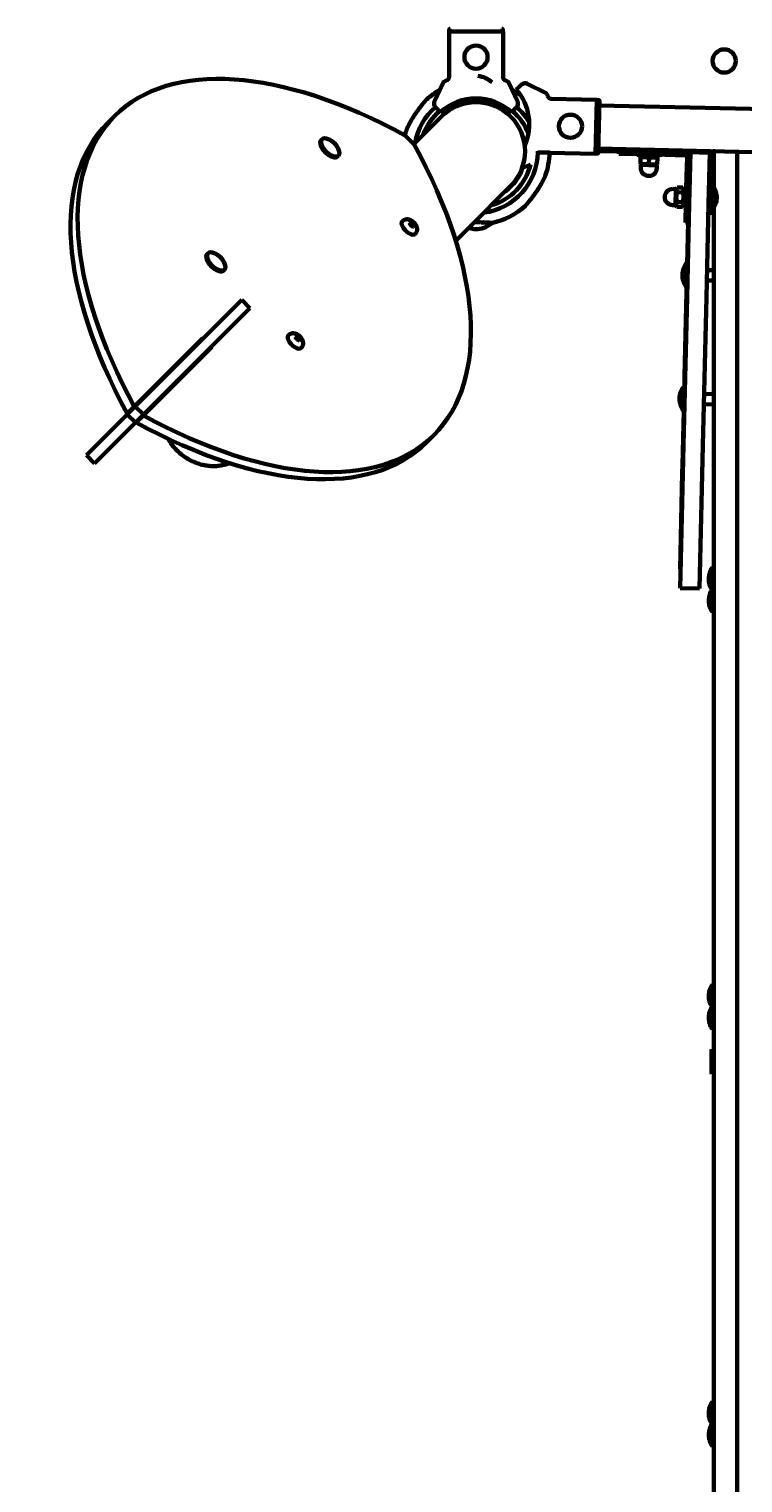
# Model space of a CAD drawing. Units: millimetres. Extents: x 1129 to 14294, y 1006 to 11045.
# Drawn here: x 5771 to 6325, y 4482 to 5609 of the extents above; entities that cross this region are included whole.
import ezdxf

# ---------------------------------------------------------------- set-up
doc = ezdxf.new("R2010")
doc.units = ezdxf.units.MM
doc.linetypes.add('K5LT_BASIC', pattern=[0])
doc.linetypes.add('K5LT_THIN', pattern=[0])
doc.styles.add('KDIMTEXTSTYLE', font='GOST_AU.SHX', dxfattribs={"width": 0.96, "oblique": 15, "height": 5})
doc.dimstyles.new('KDIMSTYLE (1.00)', dxfattribs={"dimtxt": 5, "dimasz": 1, "dimexe": 2, "dimexo": 0, "dimgap": 1, "dimtad": 1, "dimtxsty": 'KDIMTEXTSTYLE', "dimsah": 1, "dimcen": 0, "dimdle": 1, "dimadec": 0, "dimazin": 0, "dimtfac": 0.667, "dimtmove": 0, "dimatfit": 3, "dimfxl": 1, "dimtvp": 1, "dimtolj": 1, "dimtzin": 0, "dimarcsym": 0})

# ---------------------------------------------------------------- blocks, each defined once
blk = doc.blocks.new('KDIMARROW_01')
blk.add_hatch(color=0).paths.add_polyline_path([(-5, -0.7), (0, 0), (-5, 0.7), (-4.5, 0)])
at = {"color": 0, "linetype": 'K5LT_THIN', "lineweight": 18}
for p, q in [((-4.5, 0), (-5, 0.7)), ((-5, 0.7), (0, 0)), ((0, 0), (-5, -0.7)), ((-5, -0.7), (-4.5, 0)), ((0, 0), (-1, 0))]:
    blk.add_line(p, q, dxfattribs=at)

msp = doc.modelspace()

# ---------------------------------------------------------------- linework, layer by layer
at = {"color": 150, "linetype": 'K5LT_BASIC', "lineweight": 60, "true_color": 0x0080ff}
for p, q in [((6096.866, 5607.491), (6138.759, 5607.491)), ((6096.866, 5571.776), (6096.866, 5607.491)), ((6097.117, 5608.991), (6097.117, 5607.491)), ((6138.508, 5608.991), (6138.508, 5607.491)), ((6138.508, 5608.991), (6138.508, 5607.491)), ((6138.759, 5571.776), (6138.759, 5607.491)), ((6138.759, 5571.776), (6138.759, 5607.491)), ((6092.515, 5567.992), (6085.629, 5553.225)), ((6149.996, 5553.225), (6143.11, 5567.992)), ((6149.067, 5562.397), (6151.24, 5564.471)), ((6151.24, 5564.471), (6153, 5566.15)), ((6172.138, 5559.611), (6157.536, 5566.841)), ((6088.146, 5546.986), (6086.426, 5548.706)), ((6090.27, 5544.862), (6088.146, 5546.986)), ((6147.479, 5546.986), (6145.355, 5544.862)), ((6149.199, 5548.706), (6147.479, 5546.986)), ((6175.819, 5555.173), (6211.524, 5554.336)), ((6211.524, 5554.336), (6210.543, 5512.455)), ((6213.018, 5554.05), (6211.518, 5554.085)), ((6213.506, 5553.537), (6212.56, 5513.16)), ((6923.23, 5533.459), (6213.425, 5550.091)), ((5832.113, 5536.383), (5837.624, 5541.895)), ((6090.942, 5541.362), (6069.597, 5520.016)), ((6069.95, 5519.662), (6062.879, 5526.733)), ((5997.784, 5523.156), (5998.396, 5523.769)), ((6174.804, 5513.491), (6165.802, 5513.491)), ((6174.633, 5513.491), (6165.802, 5513.491)), ((6174.838, 5513.291), (6174.8, 5513.286)), ((6174.838, 5513.291), (6210.543, 5512.455)), ((6212.56, 5513.16), (6212.591, 5514.491)), ((6212.591, 5514.491), (6228.595, 5514.491)), ((6922.446, 5499.975), (6212.641, 5516.606)), ((6217.812, 5514.491), (6215.812, 5514.491)), ((6216.639, 5516.513), (6216.61, 5515.26)), ((6301.587, 5513.269), (6216.61, 5515.26)), ((6217.812, 5514.491), (6228.595, 5514.491)), ((6228.607, 5514.979), (6228.548, 5512.479)), ((6264.624, 5514.135), (6264.566, 5511.636)), ((6283.623, 5493.684), (6284.092, 5513.679)), ((6298.619, 5493.333), (6299.087, 5513.327)), ((6301.616, 5514.521), (6301.587, 5513.269)), ((6301.615, 5514.491), (6302.312, 5514.491)), ((6301.615, 5514.491), (6302.906, 5514.491)), ((6302.906, 5514.491), (6302.312, 5514.491)), ((6302.312, 5486.301), (6302.312, 5514.491)), ((6320.312, 5434.403), (6320.312, 5514.083)), ((6010.512, 5510.428), (6011.124, 5511.041)), ((6156.028, 5502.492), (6160.095, 5504.273)), ((6212.048, 5512.67), (6210.549, 5512.705)), ((6243.368, 5512.132), (6228.548, 5512.479)), ((6264.566, 5511.636), (6243.368, 5512.132)), ((6244.044, 5512.116), (6244.007, 5510.517)), ((6260.002, 5510.142), (6244.007, 5510.517)), ((6245.365, 5504.474), (6245.379, 5505.054)), ((6246.204, 5503.964), (6245.365, 5504.474)), ((6245.379, 5505.054), (6245.481, 5509.411)), ((6245.481, 5509.411), (6245.495, 5509.991)), ((6245.495, 5509.991), (6246.356, 5510.462)), ((6245.604, 5503.978), (6245.551, 5501.728)), ((6251.852, 5503.831), (6245.604, 5503.978)), ((6258.1, 5503.685), (6251.852, 5503.831)), ((6251.877, 5504.902), (6251.979, 5509.258)), ((6257.501, 5503.699), (6258.362, 5504.17)), ((6258.491, 5509.687), (6257.653, 5510.197)), ((6258.1, 5503.685), (6258.048, 5501.435)), ((6258.375, 5504.75), (6258.362, 5504.17)), ((6258.375, 5504.75), (6258.477, 5509.106)), ((6258.491, 5509.687), (6258.477, 5509.106)), ((6260.04, 5511.742), (6260.002, 5510.142)), ((6280.034, 5511.273), (6264.566, 5511.636)), ((6281.158, 5495.197), (6281.499, 5509.738)), ((6280.661, 5473.999), (6281.158, 5495.197)), ((6283.657, 5495.138), (6281.158, 5495.197)), ((6283.155, 5473.69), (6283.623, 5493.684)), ((6298.151, 5473.338), (6298.619, 5493.333)), ((6301.312, 5500.466), (6302.312, 5500.466)), ((6301.312, 5500.466), (6301.312, 5487.268)), ((6302.312, 5500.466), (6302.312, 5486.301)), ((6144.683, 5487.621), (6112.662, 5455.601)), ((6272.821, 5485.185), (6270.572, 5485.238)), ((6272.528, 5472.688), (6272.821, 5485.185)), ((6272.807, 5484.585), (6273.921, 5486.415)), ((6273.834, 5482.663), (6278.19, 5482.561)), ((6273.921, 5486.415), (6278.278, 5486.313)), ((6278.278, 5486.313), (6279.305, 5484.433)), ((6278.985, 5470.787), (6279.36, 5486.782)), ((6280.96, 5486.745), (6279.36, 5486.782)), ((6298.361, 5482.336), (6300.565, 5482.284)), ((6300.682, 5487.283), (6300.363, 5473.66)), ((6300.682, 5487.283), (6301.682, 5487.259)), ((6301.682, 5487.259), (6301.363, 5473.637)), ((6272.528, 5472.688), (6270.279, 5472.741)), ((6272.542, 5473.288), (6273.57, 5471.408)), ((6273.57, 5471.408), (6277.926, 5471.306)), ((6273.658, 5475.16), (6278.014, 5475.058)), ((6277.926, 5471.306), (6279.041, 5473.136)), ((6280.585, 5470.749), (6278.985, 5470.787)), ((6280.314, 5459.179), (6280.661, 5473.999)), ((6281.461, 5401.422), (6283.155, 5473.69)), ((6296.457, 5401.07), (6298.151, 5473.338)), ((6298.174, 5474.338), (6300.378, 5474.286)), ((6300.363, 5473.66), (6300.261, 5469.288)), ((6300.261, 5469.288), (6301.26, 5469.264)), ((6301.363, 5473.637), (6301.26, 5469.264)), ((6301.312, 5469.331), (6301.312, 5469.2)), ((6301.312, 5469.2), (6301.312, 5465.616)), ((6302.312, 5434.403), (6302.312, 5470.785)), ((6302.312, 5470.785), (6302.312, 5469.2)), ((6302.312, 5469.2), (6302.312, 5465.616)), ((6066.34, 5459.484), (6066.077, 5459.22)), ((6066.34, 5459.484), (6066.845, 5459.989)), ((6067.022, 5457.523), (6066.4, 5458.65)), ((6066.787, 5457.95), (6067.789, 5457.397)), ((6067.097, 5460.241), (6066.845, 5459.989)), ((6067.679, 5459.929), (6068.806, 5459.307)), ((6067.789, 5457.397), (6069.375, 5458.983)), ((6067.789, 5457.397), (6068.342, 5456.395)), ((6069.699, 5458.414), (6070.321, 5457.286)), ((6070.381, 5456.453), (6070.633, 5456.705)), ((6279.525, 5340.15), (6282.313, 5459.132)), ((6282.813, 5459.121), (6280.314, 5459.179)), ((6301.312, 5465.616), (6302.312, 5465.616)), ((6069.043, 5456.008), (6067.915, 5456.63)), ((6069.876, 5455.948), (6069.612, 5455.685)), ((6070.381, 5456.453), (6069.876, 5455.948)), ((6112.662, 5455.601), (6102.111, 5445.05)), ((6117.024, 5454.111), (6116.312, 5454.111)), ((6116.536, 5454.111), (6119.312, 5454.111)), ((5909.396, 5434.768), (5910.008, 5435.38)), ((6302.312, 4094.001), (6302.312, 5434.403)), ((6320.312, 4094.001), (6320.312, 5434.403)), ((6320.312, 4201.283), (6320.312, 5434.403)), ((6281.076, 5427.678), (6280.668, 5410.236)), ((6281.076, 5427.678), (6281.576, 5427.666)), ((5922.123, 5422.04), (5922.736, 5422.652)), ((6302.312, 5414.176), (6296.767, 5414.306)), ((6302.312, 5422.179), (6296.955, 5422.304)), ((6278.771, 5286.589), (6281.461, 5401.422)), ((6280.668, 5410.236), (6280.655, 5409.682)), ((6280.655, 5409.682), (6281.154, 5409.671)), ((6293.766, 5286.238), (6296.457, 5401.07)), ((5895.504, 5358.651), (5936.073, 5399.22)), ((5901.868, 5352.287), (5942.437, 5392.856)), ((5942.437, 5392.856), (5936.073, 5399.22)), ((5852.786, 5316.64), (5905.819, 5369.673)), ((5905.819, 5369.673), (5906.172, 5369.319)), ((5977.952, 5371.095), (5977.688, 5370.832)), ((5977.952, 5371.095), (5978.457, 5371.6)), ((5978.634, 5369.135), (5978.012, 5370.262)), ((5978.398, 5369.562), (5979.401, 5369.009)), ((5978.709, 5371.852), (5978.457, 5371.6)), ((5979.29, 5371.541), (5980.417, 5370.918)), ((5979.401, 5369.009), (5980.987, 5370.595)), ((5979.401, 5369.009), (5979.954, 5368.006)), ((5980.654, 5367.62), (5979.527, 5368.242)), ((5981.487, 5367.56), (5981.224, 5367.296)), ((5981.31, 5370.025), (5981.933, 5368.898)), ((5981.992, 5368.065), (5981.487, 5367.56)), ((5981.992, 5368.065), (5982.245, 5368.317)), ((5895.504, 5358.651), (5853.445, 5316.592)), ((5912.89, 5362.602), (5859.857, 5309.569)), ((5899.116, 5362.263), (5898.762, 5362.616)), ((5900.307, 5364.161), (5900.661, 5363.808)), ((5907.025, 5357.444), (5907.378, 5357.09)), ((5912.536, 5362.955), (5912.89, 5362.602)), ((5901.868, 5352.287), (5859.809, 5310.228)), ((6277.909, 5271.169), (6279.385, 5334.152)), ((6279.385, 5334.152), (6279.525, 5340.15)), ((6280.025, 5340.138), (6279.525, 5340.15)), ((6278.829, 5331.757), (6278.42, 5314.316)), ((6278.829, 5331.757), (6279.329, 5331.746)), ((6302.312, 5326.206), (6294.707, 5326.384)), ((5847.322, 5310.469), (5815.616, 5278.763)), ((5847.274, 5311.128), (5852.786, 5316.64)), ((5847.322, 5310.469), (5853.445, 5316.592)), ((5853.686, 5304.105), (5847.322, 5310.469)), ((5859.809, 5310.228), (5853.445, 5316.592)), ((5853.686, 5304.105), (5859.809, 5310.228)), ((6278.42, 5314.316), (6278.407, 5313.762)), ((6278.407, 5313.762), (6278.907, 5313.751)), ((6302.312, 5318.204), (6294.52, 5318.386)), ((6320.312, 5130.61), (6320.312, 5317.782)), ((5853.686, 5304.105), (5821.979, 5272.399)), ((5854.345, 5304.057), (5859.857, 5309.569)), ((6079.6, 5288.896), (6085.112, 5294.407)), ((5821.979, 5272.399), (5815.616, 5278.763)), ((6276.174, 5175.771), (6278.771, 5286.589)), ((6291.17, 5175.42), (6293.766, 5286.238)), ((6276.026, 5190.779), (6277.769, 5265.171)), ((6277.769, 5265.171), (6277.909, 5271.169)), ((6278.268, 5265.159), (6277.769, 5265.171)), ((6276.525, 5190.767), (6276.026, 5190.779)), ((6301.312, 5191.902), (6302.312, 5191.902)), ((6301.312, 5191.902), (6301.312, 5176.926)), ((6291.17, 5175.42), (6276.174, 5175.771)), ((6301.312, 5176.926), (6301.312, 5175.052)), ((6301.312, 5175.052), (6302.312, 5175.052)), ((6301.312, 5175.052), (6301.312, 5160.076)), ((6301.312, 5160.076), (6301.312, 5157.052)), ((6301.312, 5157.052), (6302.312, 5157.052)), ((6320.312, 4812.592), (6320.312, 5126.878)), ((6301.312, 4868.442), (6302.312, 4868.442)), ((6301.312, 4868.442), (6301.312, 4853.466)), ((6301.312, 4853.466), (6301.312, 4851.592)), ((6301.312, 4851.592), (6302.312, 4851.592)), ((6301.312, 4851.592), (6301.312, 4836.616)), ((6301.312, 4836.616), (6301.312, 4833.592)), ((6301.312, 4833.592), (6302.312, 4833.592)), ((6300.812, 4818.092), (6300.312, 4817.226)), ((6300.312, 4817.226), (6300.312, 4799.958)), ((6300.812, 4818.092), (6302.312, 4818.092)), ((6300.812, 4818.092), (6300.812, 4799.092)), ((6320.312, 4483.69), (6320.312, 4804.592)), ((6300.812, 4799.092), (6300.312, 4799.958)), ((6300.812, 4799.092), (6302.312, 4799.092)), ((6301.312, 4544.982), (6302.312, 4544.982)), ((6301.312, 4544.982), (6301.312, 4530.006)), ((6301.312, 4530.006), (6301.312, 4528.132)), ((6301.312, 4528.132), (6302.312, 4528.132)), ((6301.312, 4528.132), (6301.312, 4513.156)), ((6301.312, 4513.156), (6301.312, 4510.132)), ((6301.312, 4510.132), (6302.312, 4510.132))]:
    msp.add_line(p, q, dxfattribs=at)
for centre in [(6117.812, 5587.491), (6310.312, 5584.491), (6191.039, 5533.864)]:
    msp.add_circle(centre, 9, dxfattribs=at)
for centre, radius, start, end in [((6116.966, 5553.009), 20, 48.356074, 83.263391), ((6117.812, 5512.491), 57, 119.463109, 132.148359), ((6117.812, 5512.491), 57, 52.359039, 60.536925), ((6118.059, 5535.574), 41, 336.113877, 40.861706), ((6118.059, 5535.574), 41, 40.741125, 40.861706), ((6155.761, 5563.257), 4, 114.541887, 133.657731), ((6155.761, 5563.257), 4, 69.758452, 114.541887), ((6155.761, 5563.257), 4, 63.657731, 69.758452), ((6117.812, 5512.491), 48, 130.920071, 169.801275), ((6089.254, 5551.535), 4, 161.100721, 205.884156), ((6089.254, 5551.535), 4, 155, 161.100721), ((6089.254, 5551.535), 4, 205.884156, 225), ((6117.812, 5514.491), 41, 47.796026, 132.203974), ((6117.812, 5514.491), 38, 45, 135), ((6117.812, 5514.491), 38, 45, 135), ((6146.371, 5551.535), 4, 315, 334.115844), ((6117.812, 5512.491), 48, 30.826986, 49.079948), ((6146.371, 5551.535), 4, 334.115844, 18.899279), ((6146.371, 5551.535), 4, 18.899279, 25), ((6117.812, 5512.491), 43.5, 130.498144, 160.030638), ((6117.812, 5514.491), 38, 315, 45), ((6117.812, 5514.491), 38, 315, 45), ((6117.812, 5512.491), 43.5, 21.136065, 49.501876), ((6117.812, 5512.491), 57, 160.558565, 165.402196), ((5997.412, 5510.056), 15, 45, 67.517825), ((5997.412, 5510.056), 15, 22.482175, 45), ((6117.812, 5514.491), 48, 277.340876, 358.806252), ((6117.812, 5512.491), 38.5, 10.223075, 15.920145), ((6117.812, 5512.491), 48, 1.193748, 2.388302), ((6117.812, 5514.491), 57, 340.558565, 358.788906), ((6279.999, 5509.773), 4, 358.657731, 88.657731), ((6117.812, 5514.491), 43.5, 285.874469, 346.415172), ((6117.812, 5514.491), 38.5, 305.752786, 341.316785), ((6154.423, 5506.156), 4, 260.637919, 287.55701), ((6154.423, 5506.156), 4, 287.55701, 293.657731), ((6252.417, 5527.956), 18.531, 238.551029, 243.082033), ((6252.417, 5527.956), 18.531, 250.72774, 250.842242), ((6252.417, 5527.956), 18.531, 286.473221, 286.587723), ((6252.417, 5527.956), 18.531, 294.23343, 298.764434), ((6279.999, 5509.773), 1.5, 358.657731, 88.657731), ((6251.799, 5501.582), 6.25, 178.657731, 268.657731), ((6251.799, 5501.582), 6.25, 268.657731, 358.657731), ((6313.312, 5491.466), 15, 143.130102, 167.829623), ((6270.425, 5478.989), 6.25, 88.657731, 178.657731), ((6313.312, 5491.466), 15, 189.485839, 212.017887), ((6313.312, 5474.616), 15, 148.148107, 149.240801), ((6289.475, 5478.543), 15, 358.657731, 35.527629), ((6117.812, 5514.491), 57, 283.183465, 312.148359), ((6270.425, 5478.989), 6.25, 178.657731, 268.657731), ((6313.312, 5474.616), 15, 181.074735, 216.869898), ((6289.475, 5478.543), 15, 321.787834, 358.657731), ((6116.966, 5473.973), 20, 276.736609, 311.643926), ((6118.659, 5473.973), 20, 250.947309, 263.263391), ((5909.023, 5421.668), 15, 45, 67.517825), ((5909.023, 5421.668), 15, 22.482175, 45), ((6292.862, 5418.399), 15, 141.787834, 178.657731), ((6292.862, 5418.399), 15, 178.657731, 215.527629), ((6290.615, 5322.479), 15, 178.657731, 215.527629), ((6290.615, 5322.479), 15, 141.787834, 178.657731), ((6313.312, 5182.902), 15, 143.130103, 180), ((6313.312, 5182.902), 15, 180, 214.170373), ((6313.312, 5166.052), 15, 143.130103, 180), ((6313.312, 5166.052), 15, 180, 216.869898), ((6313.312, 4859.442), 15, 143.130103, 180), ((6313.312, 4859.442), 15, 180, 214.170373), ((6313.312, 4842.592), 15, 143.130103, 180), ((6313.312, 4842.592), 15, 180, 216.869898), ((6313.312, 4535.982), 15, 143.130103, 180), ((6313.312, 4535.982), 15, 180, 214.170373), ((6313.312, 4519.132), 15, 143.130103, 180), ((6313.312, 4519.132), 15, 180, 216.869898)]:
    msp.add_arc(centre, radius, start, end, dxfattribs=at)
for centre, major_axis, ratio, start_param, end_param in [((6081.323, 5298.195), (243.699, -243.699), 0.5, 2.1021905, 3.14159265), ((6075.812, 5292.684), (243.699, -243.699), 0.5, 3.14159265, 4.18099481), ((6081.323, 5298.195), (243.699, -243.699), 0.5, 3.14159265, 4.18099481), ((6004.76, 5517.405), (-6.364, 6.364), 0.5, 5.40465699, 6.28318531), ((6004.148, 5516.792), (-6.364, 6.364), 0.5, 0, 3.14159265), ((6004.76, 5517.405), (-6.364, 6.364), 0.5, 0, 3.14159265), ((6004.76, 5517.405), (-6.364, 6.364), 0.5, 3.14159265, 4.02012097), ((5841.412, 5538.107), (-243.699, 243.699), 0.5, 3.14159265, 4.18099481), ((6065.666, 5455.274), (4.95, -4.95), 0.5, 3.14159265, 4.06611423), ((6066.768, 5456.376), (-1.768, 1.768), 0.5, 4.25957723, 5.16520073), ((6065.666, 5455.274), (4.95, -4.95), 0.5, 4.06611423, 6.28318531), ((5915.759, 5428.404), (-6.364, 6.364), 0.5, 0, 3.14159265), ((5916.372, 5429.016), (-6.364, 6.364), 0.5, 0, 3.14159265), ((5916.372, 5429.016), (-6.364, 6.364), 0.5, 5.40465699, 6.28318531), ((5916.372, 5429.016), (-6.364, 6.364), 0.5, 3.14159265, 4.02012097), ((5977.278, 5366.886), (4.95, -4.95), 0.5, 3.14159265, 4.06611423), ((5977.278, 5366.886), (4.95, -4.95), 0.5, 4.06611423, 6.28318531), ((5978.38, 5367.988), (-1.768, 1.768), 0.5, 4.25957723, 5.16520073), ((5911.49, 5308.169), (-26.87, 26.87), 0.8660254, 6.12078548, 6.28318531), ((5911.49, 5308.169), (26.87, -26.87), 0.8660254, 2.97919283, 3.14159265), ((5835.901, 5532.595), (-243.699, 243.699), 0.5, 2.1021905, 3.14159265), ((5841.412, 5538.107), (-243.699, 243.699), 0.5, 2.1021905, 3.14159265)]:
    msp.add_ellipse(centre, major_axis=major_axis, ratio=ratio, start_param=start_param, end_param=end_param, dxfattribs=at)
for points, knots in [([(6097.117, 5608.991), (6097.117, 5609.035), (6097.128, 5609.121), (6097.175, 5609.236), (6097.241, 5609.326), (6097.313, 5609.392), (6097.422, 5609.459), (6097.527, 5609.488), (6097.605, 5609.491), (6097.618, 5609.491)], [0, 0, 0, 0, 1.65764509, 3.30875021, 4.67987128, 5.89762744, 7.02578138, 9.49633732, 10, 10, 10, 10]), ([(6138.007, 5609.491), (6138.052, 5609.491), (6138.129, 5609.481), (6138.233, 5609.441), (6138.308, 5609.394), (6138.36, 5609.347), (6138.397, 5609.306), (6138.431, 5609.26), (6138.482, 5609.167), (6138.506, 5609.072), (6138.508, 5609.002), (6138.508, 5608.991)], [0, 0, 0, 0, 2.07238433, 3.51569077, 5.05258222, 6.12957802, 6.73012847, 7.59549277, 8.75174035, 11.51246928, 12, 12, 12, 12]), ([(6096.901, 5572.19), (6096.899, 5572.073), (6096.882, 5571.841), (6096.817, 5571.498), (6096.716, 5571.164), (6096.576, 5570.842), (6096.4, 5570.537), (6096.189, 5570.252), (6095.946, 5569.992), (6095.675, 5569.763), (6095.382, 5569.568), (6095.178, 5569.465), (6095.075, 5569.419)], [0, 0, 0, 0, 1.30157554, 2.57918024, 3.83170065, 5.11599431, 6.40968571, 7.68867752, 9.00551635, 10.33143128, 11.65379687, 13, 13, 13, 13]), ([(6140.55, 5569.419), (6140.437, 5569.469), (6140.235, 5569.573), (6139.955, 5569.761), (6139.709, 5569.965), (6139.478, 5570.203), (6139.284, 5570.452), (6139.11, 5570.73), (6138.958, 5571.036), (6138.831, 5571.401), (6138.748, 5571.789), (6138.726, 5572.055), (6138.724, 5572.19)], [0, 0, 0, 0, 1.48547244, 2.66079855, 3.83542533, 5.06503808, 6.32406983, 7.289532, 8.64909803, 10.06018525, 11.50368069, 13, 13, 13, 13]), ([(6138.759, 5571.776), (6138.78, 5571.635), (6138.841, 5571.363), (6138.98, 5570.984), (6139.168, 5570.623), (6139.386, 5570.311), (6139.629, 5570.042), (6139.864, 5569.832), (6140.128, 5569.64), (6140.358, 5569.508), (6140.506, 5569.439), (6140.55, 5569.419)], [0, 0, 0, 0, 1.65828843, 3.21271718, 4.61723953, 6.30443561, 7.55901605, 8.80355209, 9.97487243, 11.40231655, 12, 12, 12, 12]), ([(6095.075, 5569.419), (6094.871, 5569.33), (6094.482, 5569.154), (6093.982, 5568.915), (6093.631, 5568.736), (6093.375, 5568.598), (6093.134, 5568.464), (6092.82, 5568.272), (6092.596, 5568.104), (6092.527, 5568.018), (6092.515, 5567.992)], [0, 0, 0, 0, 1.72166194, 3.43665762, 4.81509547, 5.44660379, 6.35982858, 7.74880465, 9.89596958, 11, 11, 11, 11]), ([(6143.11, 5567.992), (6143.097, 5568.021), (6143.003, 5568.134), (6142.692, 5568.348), (6142.323, 5568.559), (6142.048, 5568.707), (6141.712, 5568.881), (6141.184, 5569.136), (6140.774, 5569.321), (6140.55, 5569.419)], [0, 0, 0, 0, 1.12139765, 3.7964518, 4.98154278, 5.33992786, 6.69090617, 8.2656993, 10, 10, 10, 10]), ([(6173.505, 5557.019), (6173.42, 5557.224), (6173.253, 5557.618), (6173.026, 5558.122), (6172.855, 5558.478), (6172.724, 5558.738), (6172.595, 5558.981), (6172.411, 5559.3), (6172.248, 5559.528), (6172.163, 5559.599), (6172.138, 5559.611)], [0, 0, 0, 0, 1.72166194, 3.43665762, 4.81509547, 5.44660379, 6.35982858, 7.74880465, 9.89596958, 11, 11, 11, 11]), ([(6079.562, 5554.751), (6079.562, 5554.751), (6079.554, 5554.741), (6079.507, 5554.689), (6079.411, 5554.579), (6079.266, 5554.413), (6079.079, 5554.199), (6078.872, 5553.96), (6078.657, 5553.712), (6078.339, 5553.341), (6077.925, 5552.856), (6077.376, 5552.204), (6076.809, 5551.521), (6076.274, 5550.867), (6075.799, 5550.278), (6075.263, 5549.607), (6074.536, 5548.682), (6073.612, 5547.472), (6072.618, 5546.131), (6071.757, 5544.927), (6071.036, 5543.888), (6070.475, 5543.06), (6069.908, 5542.203), (6069.346, 5541.331), (6068.798, 5540.458), (6068.271, 5539.594), (6067.77, 5538.75), (6067.295, 5537.926), (6066.854, 5537.137), (6066.448, 5536.391), (6066.087, 5535.708), (6065.765, 5535.083), (6065.485, 5534.526), (6065.242, 5534.033), (6065.04, 5533.613), (6064.867, 5533.248), (6064.721, 5532.935), (6064.596, 5532.663), (6064.492, 5532.435), (6064.356, 5532.132), (6064.244, 5531.88), (6064.159, 5531.685), (6064.116, 5531.586), (6064.087, 5531.52), (6064.072, 5531.485), (6064.065, 5531.468), (6064.062, 5531.461), (6064.064, 5531.467), (6064.08, 5531.505), (6064.117, 5531.589), (6064.169, 5531.708), (6064.241, 5531.873), (6064.325, 5532.063), (6064.441, 5532.321), (6064.551, 5532.565), (6064.684, 5532.854), (6064.818, 5533.143), (6064.96, 5533.444), (6065.107, 5533.752), (6065.26, 5534.068), (6065.432, 5534.419), (6065.63, 5534.814), (6065.849, 5535.246), (6066.095, 5535.723), (6066.369, 5536.241), (6066.678, 5536.814), (6067.018, 5537.432), (6067.395, 5538.099), (6067.804, 5538.806), (6068.252, 5539.563), (6068.733, 5540.353), (6069.305, 5541.267), (6069.964, 5542.291), (6070.716, 5543.42), (6071.421, 5544.446), (6072.254, 5545.625), (6073.019, 5546.675), (6073.944, 5547.91), (6074.647, 5548.824), (6075.315, 5549.673), (6075.775, 5550.249), (6076.208, 5550.786), (6076.608, 5551.275), (6076.981, 5551.729), (6077.431, 5552.269), (6077.837, 5552.751), (6078.269, 5553.259), (6078.621, 5553.67), (6078.909, 5554.003), (6079.091, 5554.212), (6079.235, 5554.377), (6079.346, 5554.505), (6079.444, 5554.616), (6079.498, 5554.678), (6079.536, 5554.722), (6079.557, 5554.745), (6079.562, 5554.751), (6079.562, 5554.751)], [0, 0, 0, 0, 0.57764689, 1.30502132, 2.13935577, 3.04016992, 3.87033869, 4.7081924, 5.45180633, 6.08869108, 7.74136093, 8.99052561, 10.40375049, 11.96648547, 12.82015318, 13.73971177, 15.68653601, 17.81164334, 20.06681963, 22.54883861, 23.86281237, 25.24220794, 26.65338383, 28.09512659, 29.53564537, 30.95465354, 32.35335897, 33.71255629, 35.05233031, 36.30492779, 37.48956344, 38.55578051, 39.57145701, 40.45460172, 41.2553084, 41.93921648, 42.58882964, 43.15636079, 43.67575073, 44.13147082, 45.33675431, 45.76281258, 46.23581094, 46.66995391, 46.97914593, 47.20741743, 47.44114533, 47.77638788, 48.24261665, 48.83213696, 49.34577254, 49.74823685, 50.55711513, 50.97777415, 51.70559615, 52.25499709, 52.84875138, 53.48655719, 54.03793941, 54.61235843, 55.2605458, 55.95946166, 56.73736254, 57.54363511, 58.44092667, 59.40088672, 60.45839138, 61.55089751, 62.73453808, 63.97435467, 65.29199731, 66.63128997, 68.47887302, 70.33770683, 72.20754386, 73.57962193, 76.23926998, 77.53123108, 79.94263367, 81.05032009, 82.12848728, 83.13141719, 84.08839747, 84.98140806, 85.85626638, 87.45265134, 88.16916524, 89.49963867, 90.65943577, 91.20401123, 91.70704357, 92.60684389, 93.01521158, 93.70701247, 94.08489767, 94.51586853, 95, 95, 95, 95]), ([(6176.231, 5555.128), (6176.115, 5555.133), (6175.883, 5555.155), (6175.542, 5555.228), (6175.211, 5555.337), (6174.892, 5555.484), (6174.591, 5555.668), (6174.311, 5555.885), (6174.057, 5556.134), (6173.834, 5556.411), (6173.646, 5556.708), (6173.548, 5556.914), (6173.505, 5557.019)], [0, 0, 0, 0, 1.30157554, 2.57918024, 3.83170065, 5.11599431, 6.40968571, 7.68867752, 9.00551635, 10.33143128, 11.65379687, 13, 13, 13, 13]), ([(6213.018, 5554.05), (6213.061, 5554.049), (6213.148, 5554.036), (6213.261, 5553.986), (6213.35, 5553.918), (6213.414, 5553.844), (6213.478, 5553.734), (6213.505, 5553.628), (6213.506, 5553.55), (6213.506, 5553.537)], [0, 0, 0, 0, 1.65764509, 3.30875021, 4.67987128, 5.89762744, 7.02578138, 9.49633732, 10, 10, 10, 10]), ([(6212.56, 5513.16), (6212.559, 5513.115), (6212.547, 5513.038), (6212.504, 5512.935), (6212.456, 5512.861), (6212.408, 5512.81), (6212.365, 5512.773), (6212.319, 5512.741), (6212.225, 5512.692), (6212.13, 5512.67), (6212.059, 5512.67), (6212.048, 5512.67)], [0, 0, 0, 0, 2.07238433, 3.51569077, 5.05258222, 6.12957802, 6.73012847, 7.59549277, 8.75174035, 11.51246928, 12, 12, 12, 12]), ([(6245.379, 5505.054), (6245.742, 5504.924), (6246.291, 5504.75), (6246.985, 5504.587), (6247.439, 5504.504), (6247.826, 5504.45), (6248.198, 5504.415), (6248.566, 5504.396), (6248.943, 5504.394), (6249.323, 5504.408), (6249.763, 5504.444), (6250.381, 5504.527), (6251.108, 5504.68), (6251.643, 5504.83), (6251.877, 5504.902)], [0, 0, 0, 0, 2.59801481, 3.88110665, 4.83960095, 5.73074982, 6.54245647, 7.38359835, 8.24526286, 9.11284516, 9.97477882, 11.25399798, 13.34660779, 15, 15, 15, 15]), ([(6251.979, 5509.258), (6251.617, 5509.389), (6251.068, 5509.563), (6250.373, 5509.726), (6249.92, 5509.809), (6249.532, 5509.862), (6249.16, 5509.897), (6248.792, 5509.916), (6248.415, 5509.919), (6248.035, 5509.905), (6247.595, 5509.869), (6246.977, 5509.786), (6246.25, 5509.633), (6245.715, 5509.483), (6245.481, 5509.411)], [0, 0, 0, 0, 2.59801481, 3.88110665, 4.83960095, 5.73074982, 6.54245647, 7.38359835, 8.24526286, 9.11284516, 9.97477882, 11.25399798, 13.34660779, 15, 15, 15, 15]), ([(6251.877, 5504.902), (6252.24, 5504.772), (6252.789, 5504.598), (6253.484, 5504.434), (6253.937, 5504.352), (6254.324, 5504.298), (6254.696, 5504.263), (6255.065, 5504.244), (6255.442, 5504.242), (6255.821, 5504.256), (6256.262, 5504.292), (6256.879, 5504.375), (6257.607, 5504.528), (6258.141, 5504.678), (6258.375, 5504.75)], [0, 0, 0, 0, 2.59801481, 3.88110665, 4.83960095, 5.73074982, 6.54245647, 7.38359835, 8.24526286, 9.11284516, 9.97477882, 11.25399798, 13.34660779, 15, 15, 15, 15]), ([(6258.477, 5509.106), (6258.115, 5509.237), (6257.566, 5509.411), (6256.871, 5509.574), (6256.418, 5509.657), (6256.03, 5509.71), (6255.659, 5509.745), (6255.29, 5509.764), (6254.913, 5509.767), (6254.533, 5509.752), (6254.093, 5509.717), (6253.475, 5509.634), (6252.748, 5509.481), (6252.213, 5509.33), (6251.979, 5509.258)], [0, 0, 0, 0, 2.59801481, 3.88110665, 4.83960095, 5.73074982, 6.54245647, 7.38359835, 8.24526286, 9.11284516, 9.97477882, 11.25399798, 13.34660779, 15, 15, 15, 15]), ([(6156.062, 5472.231), (6156.062, 5472.231), (6156.071, 5472.241), (6156.118, 5472.293), (6156.214, 5472.403), (6156.359, 5472.569), (6156.546, 5472.783), (6156.753, 5473.022), (6156.968, 5473.27), (6157.286, 5473.641), (6157.7, 5474.126), (6158.249, 5474.778), (6158.816, 5475.461), (6159.351, 5476.115), (6159.826, 5476.704), (6160.362, 5477.375), (6161.089, 5478.3), (6162.013, 5479.51), (6163.007, 5480.851), (6163.868, 5482.055), (6164.589, 5483.094), (6165.15, 5483.922), (6165.717, 5484.779), (6166.279, 5485.651), (6166.827, 5486.524), (6167.354, 5487.387), (6167.855, 5488.232), (6168.33, 5489.056), (6168.771, 5489.845), (6169.177, 5490.591), (6169.538, 5491.274), (6169.86, 5491.899), (6170.14, 5492.456), (6170.383, 5492.949), (6170.585, 5493.369), (6170.758, 5493.734), (6170.904, 5494.047), (6171.029, 5494.319), (6171.133, 5494.547), (6171.269, 5494.85), (6171.381, 5495.102), (6171.466, 5495.296), (6171.509, 5495.396), (6171.538, 5495.462), (6171.553, 5495.497), (6171.56, 5495.514), (6171.563, 5495.521), (6171.561, 5495.515), (6171.544, 5495.477), (6171.508, 5495.393), (6171.456, 5495.274), (6171.384, 5495.109), (6171.3, 5494.919), (6171.184, 5494.661), (6171.074, 5494.416), (6170.941, 5494.127), (6170.807, 5493.839), (6170.665, 5493.538), (6170.518, 5493.23), (6170.365, 5492.913), (6170.193, 5492.563), (6169.995, 5492.168), (6169.776, 5491.736), (6169.529, 5491.259), (6169.256, 5490.741), (6168.947, 5490.168), (6168.607, 5489.55), (6168.23, 5488.883), (6167.821, 5488.176), (6167.373, 5487.419), (6166.892, 5486.629), (6166.32, 5485.715), (6165.661, 5484.691), (6164.909, 5483.562), (6164.204, 5482.536), (6163.371, 5481.357), (6162.606, 5480.306), (6161.681, 5479.072), (6160.978, 5478.158), (6160.31, 5477.309), (6159.85, 5476.732), (6159.417, 5476.196), (6159.017, 5475.706), (6158.643, 5475.253), (6158.194, 5474.712), (6157.788, 5474.231), (6157.356, 5473.723), (6157.004, 5473.312), (6156.716, 5472.979), (6156.534, 5472.77), (6156.39, 5472.604), (6156.279, 5472.477), (6156.181, 5472.366), (6156.126, 5472.303), (6156.088, 5472.26), (6156.068, 5472.236), (6156.062, 5472.231), (6156.062, 5472.231)], [0, 0, 0, 0, 0.57764689, 1.30502132, 2.13935577, 3.04016992, 3.87033869, 4.7081924, 5.45180633, 6.08869108, 7.74136093, 8.99052561, 10.40375049, 11.96648547, 12.82015318, 13.73971177, 15.68653601, 17.81164334, 20.06681963, 22.54883861, 23.86281237, 25.24220794, 26.65338383, 28.09512659, 29.53564537, 30.95465354, 32.35335897, 33.71255629, 35.05233031, 36.30492779, 37.48956344, 38.55578051, 39.57145701, 40.45460172, 41.2553084, 41.93921648, 42.58882964, 43.15636079, 43.67575073, 44.13147082, 45.33675431, 45.76281258, 46.23581094, 46.66995391, 46.97914593, 47.20741743, 47.44114533, 47.77638788, 48.24261665, 48.83213696, 49.34577254, 49.74823685, 50.55711513, 50.97777415, 51.70559615, 52.25499709, 52.84875138, 53.48655719, 54.03793941, 54.61235843, 55.2605458, 55.95946166, 56.73736254, 57.54363511, 58.44092667, 59.40088672, 60.45839138, 61.55089751, 62.73453808, 63.97435467, 65.29199731, 66.63128997, 68.47887302, 70.33770683, 72.20754386, 73.57962193, 76.23926998, 77.53123108, 79.94263367, 81.05032009, 82.12848728, 83.13141719, 84.08839747, 84.98140806, 85.85626638, 87.45265134, 88.16916524, 89.49963867, 90.65943577, 91.20401123, 91.70704357, 92.60684389, 93.01521158, 93.70701247, 94.08489767, 94.51586853, 95, 95, 95, 95]), ([(6273.834, 5482.663), (6273.702, 5482.244), (6273.526, 5481.61), (6273.36, 5480.807), (6273.275, 5480.283), (6273.221, 5479.836), (6273.184, 5479.406), (6273.164, 5478.981), (6273.16, 5478.545), (6273.173, 5478.107), (6273.207, 5477.599), (6273.288, 5476.886), (6273.438, 5476.047), (6273.587, 5475.43), (6273.658, 5475.16)], [0, 0, 0, 0, 2.59801481, 3.88110665, 4.83960095, 5.73074982, 6.54245647, 7.38359835, 8.24526286, 9.11284516, 9.97477882, 11.25399798, 13.34660779, 15, 15, 15, 15]), ([(6273.921, 5486.415), (6273.78, 5486.182), (6273.593, 5485.828), (6273.434, 5485.386), (6273.364, 5485.116), (6273.324, 5484.897), (6273.301, 5484.688), (6273.294, 5484.472), (6273.303, 5484.253), (6273.334, 5483.998), (6273.403, 5483.673), (6273.556, 5483.214), (6273.722, 5482.868), (6273.834, 5482.663)], [0, 0, 0, 0, 2.71186161, 4.06299617, 4.98420351, 5.72130209, 6.49521827, 7.29091467, 8.10093601, 8.90855448, 10.10776547, 11.68048622, 14, 14, 14, 14]), ([(6278.014, 5475.058), (6278.146, 5475.477), (6278.322, 5476.111), (6278.488, 5476.914), (6278.572, 5477.438), (6278.627, 5477.885), (6278.663, 5478.315), (6278.684, 5478.74), (6278.688, 5479.176), (6278.675, 5479.614), (6278.64, 5480.122), (6278.56, 5480.835), (6278.409, 5481.674), (6278.261, 5482.291), (6278.19, 5482.561)], [0, 0, 0, 0, 2.59801481, 3.88110665, 4.83960095, 5.73074982, 6.54245647, 7.38359835, 8.24526286, 9.11284516, 9.97477882, 11.25399798, 13.34660779, 15, 15, 15, 15]), ([(6278.19, 5482.561), (6278.332, 5482.794), (6278.518, 5483.148), (6278.678, 5483.591), (6278.748, 5483.86), (6278.787, 5484.079), (6278.81, 5484.288), (6278.818, 5484.504), (6278.808, 5484.723), (6278.777, 5484.979), (6278.708, 5485.303), (6278.556, 5485.762), (6278.389, 5486.109), (6278.278, 5486.313)], [0, 0, 0, 0, 2.71186161, 4.06299617, 4.98420351, 5.72130209, 6.49521827, 7.29091467, 8.10093601, 8.90855448, 10.10776547, 11.68048622, 14, 14, 14, 14]), ([(6273.658, 5475.16), (6273.516, 5474.927), (6273.33, 5474.573), (6273.17, 5474.13), (6273.1, 5473.861), (6273.06, 5473.641), (6273.037, 5473.433), (6273.03, 5473.217), (6273.039, 5472.998), (6273.07, 5472.742), (6273.139, 5472.418), (6273.292, 5471.959), (6273.458, 5471.612), (6273.57, 5471.408)], [0, 0, 0, 0, 2.71186161, 4.06299617, 4.98420351, 5.72130209, 6.49521827, 7.29091467, 8.10093601, 8.90855448, 10.10776547, 11.68048622, 14, 14, 14, 14]), ([(6277.926, 5471.306), (6278.068, 5471.539), (6278.254, 5471.893), (6278.414, 5472.335), (6278.484, 5472.605), (6278.524, 5472.824), (6278.547, 5473.033), (6278.554, 5473.249), (6278.544, 5473.468), (6278.513, 5473.723), (6278.444, 5474.048), (6278.292, 5474.507), (6278.126, 5474.853), (6278.014, 5475.058)], [0, 0, 0, 0, 2.71186161, 4.06299617, 4.98420351, 5.72130209, 6.49521827, 7.29091467, 8.10093601, 8.90855448, 10.10776547, 11.68048622, 14, 14, 14, 14]), ([(6060.716, 5460.224), (6060.85, 5460.357), (6060.99, 5460.483), (6061.285, 5460.718), (6061.439, 5460.827), (6061.758, 5461.028), (6061.923, 5461.12), (6062.262, 5461.284), (6062.437, 5461.357), (6062.793, 5461.484), (6062.974, 5461.538), (6063.342, 5461.625), (6063.529, 5461.659), (6063.897, 5461.707), (6064.079, 5461.721), (6064.431, 5461.732), (6064.602, 5461.73), (6064.942, 5461.71), (6065.112, 5461.692), (6065.448, 5461.643), (6065.616, 5461.612), (6065.947, 5461.536), (6066.111, 5461.492), (6066.435, 5461.391), (6066.595, 5461.335), (6066.909, 5461.212), (6067.063, 5461.145), (6067.362, 5461.005), (6067.507, 5460.931), (6067.781, 5460.78), (6067.911, 5460.704), (6068.2, 5460.525), (6068.357, 5460.42), (6068.668, 5460.198), (6068.82, 5460.082), (6069.12, 5459.839), (6069.267, 5459.711), (6069.555, 5459.446), (6069.697, 5459.307), (6069.972, 5459.02), (6070.106, 5458.872), (6070.36, 5458.572), (6070.482, 5458.419), (6070.712, 5458.109), (6070.821, 5457.952), (6071.013, 5457.657), (6071.097, 5457.519), (6071.266, 5457.222), (6071.351, 5457.061), (6071.508, 5456.737), (6071.581, 5456.572), (6071.714, 5456.24), (6071.774, 5456.071), (6071.88, 5455.734), (6071.926, 5455.564), (6072.004, 5455.226), (6072.035, 5455.058), (6072.083, 5454.731), (6072.099, 5454.572), (6072.118, 5454.275), (6072.122, 5454.138), (6072.12, 5453.81), (6072.109, 5453.62), (6072.068, 5453.241), (6072.037, 5453.053), (6071.956, 5452.682), (6071.906, 5452.498), (6071.785, 5452.138), (6071.716, 5451.962), (6071.557, 5451.618), (6071.468, 5451.45), (6071.273, 5451.127), (6071.166, 5450.971), (6070.917, 5450.646), (6070.772, 5450.48), (6070.616, 5450.324)], [0, 0, 0, 0, 1.06485401, 1.06485401, 2.12984426, 2.12984426, 3.19688468, 3.19688468, 4.26718131, 4.26718131, 5.34181832, 5.34181832, 6.42157591, 6.42157591, 7.4614111, 7.4614111, 8.43960208, 8.43960208, 9.41779306, 9.41779306, 10.39598405, 10.39598405, 11.37285543, 11.37285543, 12.34425141, 12.34425141, 13.30069583, 13.30069583, 14.22255323, 14.22255323, 15.07037738, 15.07037738, 16.13098358, 16.13098358, 17.19512582, 17.19512582, 18.26920737, 18.26920737, 19.36122357, 19.36122357, 20.46184813, 20.46184813, 21.54156112, 21.54156112, 22.6086802, 22.6086802, 23.51442176, 23.51442176, 24.54015286, 24.54015286, 25.56588396, 25.56588396, 26.58791409, 26.58791409, 27.59814065, 27.59814065, 28.57974009, 28.57974009, 29.49874679, 29.49874679, 30.28745839, 30.28745839, 31.37610397, 31.37610397, 32.46128649, 32.46128649, 33.54163979, 33.54163979, 34.61695486, 34.61695486, 35.68781843, 35.68781843, 36.75531574, 36.75531574, 38, 38, 38, 38]), ([(6069.375, 5458.983), (6069.291, 5459.033), (6069.136, 5459.123), (6068.944, 5459.23), (6068.84, 5459.288), (6068.806, 5459.307)], [0, 0, 0, 0, 2.71625026, 4.9276014, 6, 6, 6, 6]), ([(6070.633, 5456.705), (6070.587, 5456.794), (6070.503, 5456.954), (6070.397, 5457.148), (6070.34, 5457.252), (6070.321, 5457.286)], [0, 0, 0, 0, 2.71625026, 4.9276014, 6, 6, 6, 6]), ([(6130.256, 5459.027), (6130.352, 5459.022), (6130.524, 5459.011), (6130.711, 5459), (6130.797, 5458.994), (6130.818, 5458.993), (6130.802, 5458.994), (6130.752, 5458.997), (6130.663, 5459.003), (6130.515, 5459.012), (6130.267, 5459.027), (6129.839, 5459.052), (6129.197, 5459.089), (6128.345, 5459.135), (6127.337, 5459.184), (6126.189, 5459.235), (6124.993, 5459.282), (6123.862, 5459.319), (6122.847, 5459.347), (6121.893, 5459.368), (6120.933, 5459.386), (6120.052, 5459.398), (6119.025, 5459.407), (6117.856, 5459.411), (6116.925, 5459.408), (6116.466, 5459.405)], [0, 0, 0, 0, 1.00283547, 2.07218228, 3.23304839, 3.85997572, 4.52594849, 5.20579149, 5.91968458, 6.65547647, 7.68107878, 8.99189742, 10.58693159, 12.19636041, 13.80354372, 15.40763317, 17.00905154, 18.33635399, 19.39033644, 20.42166358, 21.43708672, 22.4352761, 23.16266386, 24.59530437, 26, 26, 26, 26]), ([(5972.328, 5371.835), (5972.461, 5371.969), (5972.602, 5372.094), (5972.896, 5372.329), (5973.05, 5372.439), (5973.369, 5372.64), (5973.534, 5372.731), (5973.874, 5372.896), (5974.048, 5372.969), (5974.404, 5373.096), (5974.586, 5373.149), (5974.954, 5373.237), (5975.141, 5373.271), (5975.509, 5373.319), (5975.691, 5373.333), (5976.043, 5373.344), (5976.214, 5373.341), (5976.554, 5373.321), (5976.723, 5373.304), (5977.06, 5373.255), (5977.228, 5373.224), (5977.559, 5373.148), (5977.723, 5373.103), (5978.047, 5373.003), (5978.207, 5372.946), (5978.521, 5372.824), (5978.675, 5372.757), (5978.973, 5372.616), (5979.118, 5372.542), (5979.393, 5372.392), (5979.523, 5372.316), (5979.811, 5372.137), (5979.969, 5372.031), (5980.279, 5371.81), (5980.432, 5371.694), (5980.731, 5371.45), (5980.878, 5371.323), (5981.167, 5371.057), (5981.309, 5370.919), (5981.584, 5370.632), (5981.718, 5370.484), (5981.972, 5370.183), (5982.093, 5370.03), (5982.323, 5369.721), (5982.433, 5369.564), (5982.624, 5369.268), (5982.708, 5369.131), (5982.878, 5368.834), (5982.962, 5368.673), (5983.12, 5368.348), (5983.193, 5368.184), (5983.325, 5367.851), (5983.385, 5367.683), (5983.492, 5367.345), (5983.538, 5367.176), (5983.615, 5366.838), (5983.647, 5366.67), (5983.694, 5366.343), (5983.711, 5366.184), (5983.73, 5365.887), (5983.734, 5365.749), (5983.732, 5365.422), (5983.721, 5365.231), (5983.679, 5364.853), (5983.649, 5364.665), (5983.568, 5364.293), (5983.517, 5364.11), (5983.397, 5363.75), (5983.327, 5363.573), (5983.169, 5363.229), (5983.08, 5363.062), (5982.884, 5362.738), (5982.778, 5362.582), (5982.529, 5362.258), (5982.383, 5362.092), (5982.228, 5361.936)], [0, 0, 0, 0, 1.06485401, 1.06485401, 2.12984426, 2.12984426, 3.19688468, 3.19688468, 4.26718131, 4.26718131, 5.34181832, 5.34181832, 6.42157591, 6.42157591, 7.4614111, 7.4614111, 8.43960208, 8.43960208, 9.41779306, 9.41779306, 10.39598405, 10.39598405, 11.37285543, 11.37285543, 12.34425141, 12.34425141, 13.30069583, 13.30069583, 14.22255323, 14.22255323, 15.07037738, 15.07037738, 16.13098358, 16.13098358, 17.19512582, 17.19512582, 18.26920737, 18.26920737, 19.36122357, 19.36122357, 20.46184813, 20.46184813, 21.54156112, 21.54156112, 22.6086802, 22.6086802, 23.51442176, 23.51442176, 24.54015286, 24.54015286, 25.56588396, 25.56588396, 26.58791409, 26.58791409, 27.59814065, 27.59814065, 28.57974009, 28.57974009, 29.49874679, 29.49874679, 30.28745839, 30.28745839, 31.37610397, 31.37610397, 32.46128649, 32.46128649, 33.54163979, 33.54163979, 34.61695486, 34.61695486, 35.68781843, 35.68781843, 36.75531574, 36.75531574, 38, 38, 38, 38]), ([(5980.987, 5370.595), (5980.903, 5370.645), (5980.748, 5370.734), (5980.556, 5370.842), (5980.451, 5370.9), (5980.417, 5370.918)], [0, 0, 0, 0, 2.71625026, 4.9276014, 6, 6, 6, 6]), ([(5982.245, 5368.317), (5982.199, 5368.406), (5982.115, 5368.566), (5982.009, 5368.759), (5981.951, 5368.864), (5981.933, 5368.898)], [0, 0, 0, 0, 2.71625026, 4.9276014, 6, 6, 6, 6]), ([(5879.014, 5328.726), (5879.344, 5329.205), (5879.685, 5329.676), (5880.788, 5331.099), (5881.595, 5332.014), (5882.456, 5332.875)], [450.55810749, 450.55810749, 450.55810749, 450.55810749, 458.44403278, 458.44403278, 475, 475, 475, 475]), ([(5890.201, 5340.49), (5890.205, 5340.486), (5890.193, 5340.46), (5890.12, 5340.371), (5889.994, 5340.239), (5889.798, 5340.044), (5889.538, 5339.797), (5889.196, 5339.479), (5888.73, 5339.051), (5888.224, 5338.585), (5887.728, 5338.122), (5887.296, 5337.71), (5887.032, 5337.451), (5886.901, 5337.32)], [0, 0, 0, 0, 1.15284525, 2.00032764, 3.23099381, 4.28641346, 5.39436232, 6.772787, 8.15765856, 9.99574082, 11.35285218, 12.59602706, 14, 14, 14, 14]), ([(5888.001, 5338.377), (5888.11, 5338.494), (5888.299, 5338.695), (5888.575, 5338.985), (5888.82, 5339.237), (5888.982, 5339.401), (5889.057, 5339.477)], [0, 0, 0, 0, 2.11131634, 3.62496308, 5.37528417, 7, 7, 7, 7]), ([(5889.058, 5339.477), (5889.147, 5339.566), (5889.314, 5339.731), (5889.509, 5339.917), (5889.653, 5340.052), (5889.764, 5340.153), (5889.869, 5340.245), (5889.966, 5340.328), (5890.048, 5340.395), (5890.112, 5340.443), (5890.174, 5340.486), (5890.197, 5340.494), (5890.201, 5340.49)], [0, 0, 0, 0, 1.78676906, 3.44794519, 4.41876709, 5.39844667, 6.45715603, 7.58483044, 8.7326483, 9.83165041, 10.88470564, 13, 13, 13, 13]), ([(5926.445, 5272.685), (5926.017, 5272.506), (5925.579, 5272.344), (5924.067, 5271.806), (5922.968, 5271.482), (5920.711, 5270.948), (5919.552, 5270.739), (5917.184, 5270.443), (5915.973, 5270.357), (5913.51, 5270.313), (5912.258, 5270.358), (5909.722, 5270.582), (5908.438, 5270.764), (5905.854, 5271.269), (5904.554, 5271.594), (5901.951, 5272.39), (5900.649, 5272.864), (5898.061, 5273.96), (5896.775, 5274.585), (5894.236, 5275.984), (5892.984, 5276.761), (5890.534, 5278.464), (5889.338, 5279.393), (5887.017, 5281.398), (5885.896, 5282.476), (5883.766, 5284.756), (5882.759, 5285.959), (5880.908, 5288.428), (5880.061, 5289.693), (5879.184, 5291.168), (5879.074, 5291.34), (5878.981, 5291.518)], [53.05347926, 53.05347926, 53.05347926, 53.05347926, 59.26989487, 59.26989487, 74.44581465, 74.44581465, 89.86154902, 89.86154902, 105.55272027, 105.55272027, 121.54704077, 121.54704077, 137.86515655, 137.86515655, 154.52236783, 154.52236783, 171.53116542, 171.53116542, 188.90432755, 188.90432755, 206.6584321, 206.6584321, 224.81780112, 224.81780112, 243.41911625, 243.41911625, 262.19494844, 262.19494844, 280.50014973, 280.50014973, 282.94483374, 282.94483374, 282.94483374, 282.94483374])]:
    msp.add_open_spline(points, degree=3, knots=knots, dxfattribs=at)
for points in [[(6174.8, 5513.286), (6174.951, 5513.307), (6175.101, 5513.317), (6175.252, 5513.317)], [(6066.4, 5458.65), (6066.294, 5458.842), (6066.187, 5459.033), (6066.077, 5459.22)], [(6067.022, 5457.523), (6067.128, 5457.332), (6067.233, 5457.139), (6067.334, 5456.942)], [(6067.679, 5459.929), (6067.487, 5460.035), (6067.294, 5460.14), (6067.097, 5460.241)], [(6067.334, 5456.942), (6067.531, 5456.841), (6067.724, 5456.736), (6067.915, 5456.63)], [(6069.699, 5458.414), (6069.593, 5458.605), (6069.486, 5458.797), (6069.375, 5458.983)], [(6069.043, 5456.008), (6069.234, 5455.902), (6069.425, 5455.795), (6069.612, 5455.685)], [(5978.012, 5370.262), (5977.906, 5370.454), (5977.799, 5370.645), (5977.688, 5370.832)], [(5978.634, 5369.135), (5978.74, 5368.943), (5978.845, 5368.75), (5978.946, 5368.554)], [(5979.29, 5371.541), (5979.098, 5371.646), (5978.906, 5371.752), (5978.709, 5371.852)], [(5978.946, 5368.554), (5979.143, 5368.453), (5979.335, 5368.348), (5979.527, 5368.242)], [(5980.654, 5367.62), (5980.846, 5367.514), (5981.037, 5367.407), (5981.224, 5367.296)], [(5981.31, 5370.025), (5981.205, 5370.217), (5981.098, 5370.408), (5980.987, 5370.595)]]:
    msp.add_open_spline(points, degree=3, dxfattribs=at)

# ---------------------------------------------------------------- dimensions: what is measured, and where the dimension line sits
at = {"color": 7}
msp.add_linear_dim(base=(1612.273, 1007.621), p1=(13844.999, 8025.215), p2=(1612.273, 7898.991), location=(7728.636, 1007.621), text='\\H5.0;\\W0.965;\\Q15;\\H5.0;\\W0.965;\\Q15;\\Q15;12239', dimstyle='KDIMSTYLE (1.00)', override={"dimexo": 0, "dimblk1": 'KDIMARROW_01', "dimblk2": 'KDIMARROW_01', "dimse1": 0, "dimse2": 0, "dimclrt": 7, "dimtolj": 1}, dxfattribs=at).render()

doc.saveas('drawing.dxf')
